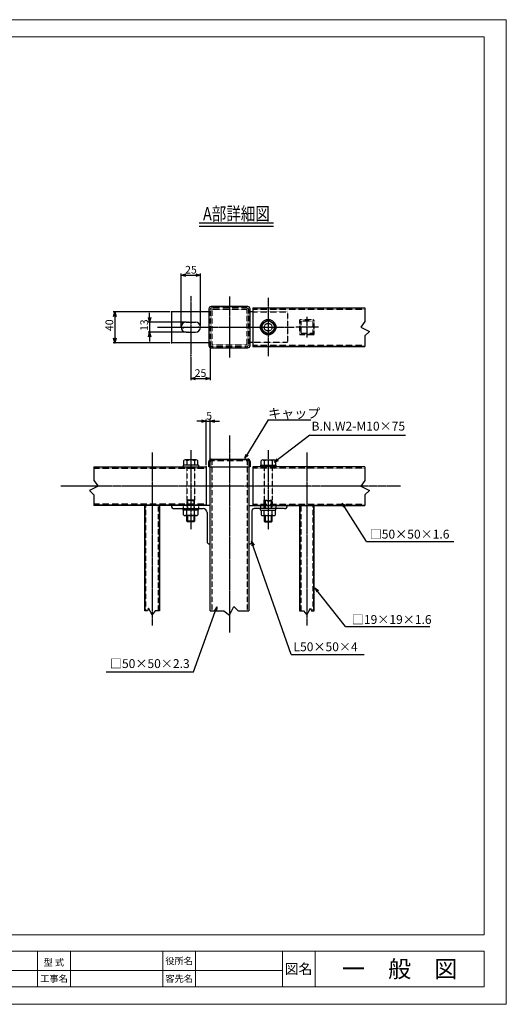
# Model space of a CAD drawing. Units: millimetres. Extents: x 0 to 12600, y 0 to 8910.
# Drawn here: x 8202 to 12600, y 0 to 8910 of the extents above; entities that cross this region are included whole.
import ezdxf
from ezdxf.enums import TextEntityAlignment as Align

# ---------------------------------------------------------------- set-up
doc = ezdxf.new("R2010")
doc.units = ezdxf.units.MM
doc.linetypes.add('CENTER2_21', pattern=[1.125, 0.75, -0.125, 0.125, -0.125])
doc.linetypes.add('DASHED2_27', pattern=[0.375, 0.25, -0.125])
for name, color, linetype in [('_0-0_0', 7, 'Continuous'), ('_0-1_LEVEL001', 7, 'Continuous'), ('_0-2_中心線', 7, 'Continuous'), ('_0-6_LEVEL007', 7, 'Continuous'), ('_0-8_寸法', 7, 'Continuous'), ('_0-a_Defpoints', 7, 'Continuous'), ('_0-E_寸法___4', 7, 'Continuous'), ('タイトル', 7, 'Continuous'), ('タイトル @ 30', 7, 'Continuous')]:
    doc.layers.add(name, color=color, linetype=linetype)
doc.layers.add('C-TTL', color=7, linetype='Continuous', lineweight=20)
doc.layers.add('C-TTL-FRAM', color=7, linetype='Continuous', lineweight=13)
doc.layers.add('WORK', color=241, linetype='Continuous', lineweight=9, plot=False)
doc.styles.get("Standard").update_dxf_attribs({"font": 'arial.ttf'})
doc.styles.add('全角', font='MS UI Gothic.ttf')
doc.styles.add('異尺度', font='extslim2.shx', dxfattribs={"width": 0.8, "bigfont": 'extfont2.shx'})

# ---------------------------------------------------------------- blocks, each defined once
blk = doc.blocks.new('-000-_OPEN30')
at = {"layer": '_0-0_0', "color": 7, "linetype": 'Continuous'}
for p, q in [((-1, 0.27), (0, 0)), ((0, 0), (-1, -0.27)), ((0, 0), (-1, 0))]:
    blk.add_line(p, q, dxfattribs=at)
blk = doc.blocks.new('-005-_D36')
at = {"layer": '_0-8_寸法', "color": 7, "linetype": 'Continuous'}
for p, q in [((28340.4, 6820.2), (28334.4, 6820.2)), ((28346.4, 6763.1), (28346.4, 6822.2)), ((28346.4, 6820.2), (28351.4, 6820.2)), ((28351.4, 6770.1), (28351.4, 6822.2)), ((28357.4, 6820.2), (28363.4, 6820.2))]:
    blk.add_line(p, q, dxfattribs=at)
at = {"layer": '_0-a_Defpoints', "color": 7}
for p in [(28351.4, 6820.2), (28346.4, 6761.1), (28351.4, 6768.1)]:
    blk.add_point(p, dxfattribs=at)
at = {"layer": '_0-8_寸法', "xscale": 6, "yscale": 6}
blk.add_blockref('-000-_OPEN30', (28346.4, 6820.2), dxfattribs=at)
at = {"layer": '_0-8_寸法', "xscale": 6, "yscale": 6, "rotation": 180}
blk.add_blockref('-000-_OPEN30', (28351.4, 6820.2), dxfattribs=at)
at = {"layer": '_0-8_寸法', "color": 7}
blk.add_text('5', height=10, dxfattribs=at).set_placement((28346.4, 6822.2))
blk = doc.blocks.new('-003-_D34')
at = {"layer": '_0-8_寸法', "color": 7, "linetype": 'Continuous'}
for p, q in [((28299.4, 6961.6), (28226.3, 6961.6)), ((28228.3, 6955.6), (28228.3, 6927.6)), ((28299.4, 6921.6), (28226.3, 6921.6))]:
    blk.add_line(p, q, dxfattribs=at)
at = {"layer": '_0-a_Defpoints', "color": 7}
for p in [(28301.4, 6961.6), (28228.3, 6921.6), (28301.4, 6921.6)]:
    blk.add_point(p, dxfattribs=at)
at = {"layer": '_0-8_寸法', "xscale": 6, "yscale": 6}
for p, rotation in [((28228.3, 6961.6), 90), ((28228.3, 6921.6), 270)]:
    blk.add_blockref('-000-_OPEN30', p, dxfattribs=dict(at, rotation=rotation))
at = {"layer": '_0-8_寸法', "color": 7}
blk.add_text('40', height=10, rotation=90, dxfattribs=at).set_placement((28226.3, 6936.6))
blk = doc.blocks.new('-002-_D33')
at = {"layer": '_0-8_寸法', "color": 7, "linetype": 'Continuous'}
for p, q in [((28268.3, 6954.1), (28268.3, 6960.1)), ((28315.9, 6948.1), (28266.3, 6948.1)), ((28268.3, 6948.1), (28268.3, 6935.1)), ((28315.9, 6935.1), (28266.3, 6935.1)), ((28268.3, 6929.1), (28268.3, 6923.1))]:
    blk.add_line(p, q, dxfattribs=at)
at = {"layer": '_0-a_Defpoints', "color": 7}
for p in [(28317.9, 6948.1), (28268.3, 6935.1), (28317.9, 6935.1)]:
    blk.add_point(p, dxfattribs=at)
at = {"layer": '_0-8_寸法', "xscale": 6, "yscale": 6}
for p, rotation in [((28268.3, 6948.1), 270), ((28268.3, 6935.1), 90)]:
    blk.add_blockref('-000-_OPEN30', p, dxfattribs=dict(at, rotation=rotation))
at = {"layer": '_0-8_寸法', "color": 7}
blk.add_text('13', height=10, rotation=90, dxfattribs=at).set_placement((28266.3, 6936.6))

msp = doc.modelspace()

# ---------------------------------------------------------------- linework, layer by layer
at = {"layer": '_0-0_0', "color": 7, "linetype": 'Continuous'}
for p, q in [((10447.8, 5288.4), (10237.3, 4940.7)), ((10447.8, 5288.4), (10831.8, 5288.4)), ((10825.4, 5149.8), (10504.4, 4904.6)), ((10825.4, 5149.8), (11688.3, 5149.8)), ((10237.3, 4940.7), (10248.4, 4979.1)), ((10237.3, 4940.7), (10266.1, 4968.4)), ((10504.4, 4904.6), (10528.8, 4936.3)), ((10504.4, 4904.6), (10541.4, 4919.8)), ((11117.2, 4536.3), (11128.9, 4498.1)), ((11117.2, 4536.3), (11146.5, 4509.1)), ((11335.3, 4188.7), (11117.2, 4536.3)), ((10297, 4188.1), (10300.1, 4148.2)), ((10297, 4188.1), (10319.6, 4155)), ((10655.2, 3166.4), (10297, 4188.1)), ((11335.3, 4188.7), (12126.5, 4188.7)), ((10870.5, 3769.8), (10886.2, 3733)), ((10870.5, 3769.8), (10902.5, 3745.8)), ((11145.5, 3420), (10870.5, 3769.8)), ((9773.9, 3008.1), (9984.5, 3597.7)), ((9984.5, 3597.7), (9961.8, 3564.8)), ((9984.5, 3597.7), (9981.3, 3557.9)), ((11145.5, 3420), (11909.1, 3420)), ((10655.2, 3166.4), (11315.5, 3166.4)), ((8983.8, 3008.3), (9773.9, 3008.1))]:
    msp.add_line(p, q, dxfattribs=at)
at = {"layer": '_0-1_LEVEL001', "color": 7, "linetype": 'Continuous'}
for p, q in [((9911.5, 6267.4), (9572.7, 6267.4)), ((9572.7, 6267.4), (9572.7, 5987.4)), ((9911.5, 6292.6), (9911.5, 5962.2)), ((10262.9, 6313.6), (9932.5, 6313.6)), ((10283.9, 5962.2), (10283.9, 6292.6)), ((10307.7, 6267.4), (10283.9, 6267.4)), ((10307.7, 6302.4), (11322.7, 6302.4)), ((10307.7, 6302.4), (10307.7, 5952.4)), ((11322.7, 6302.4), (11322.7, 6179.4)), ((9705.7, 6172.9), (9789.7, 6172.9)), ((10391.6, 6159.7), (10447.7, 6192.1)), ((10391.6, 6095), (10391.6, 6159.7)), ((10447.7, 6192.1), (10503.8, 6159.7)), ((10503.8, 6159.7), (10503.8, 6095)), ((11322.7, 6179.4), (11284, 6127.4)), ((9705.7, 6081.9), (9789.7, 6081.9)), ((10447.7, 6062.6), (10391.6, 6095)), ((10503.8, 6095), (10447.7, 6062.6)), ((11284, 6127.4), (11362.1, 6087.7)), ((11362.1, 6087.7), (11322.7, 6048.6)), ((9572.7, 5987.4), (9911.5, 5987.4)), ((10307.7, 5987.4), (10283.9, 5987.4)), ((11322.7, 6048.6), (11322.7, 5952.4)), ((9932.5, 5941.2), (10262.9, 5941.2)), ((10307.7, 5952.4), (11322.7, 5952.4)), ((9911.5, 4863.4), (9911.5, 4912.4)), ((9932.5, 4933.4), (10262.9, 4933.4)), ((10283.9, 4912.4), (10283.9, 4863.4)), ((8872.7, 4863.4), (8872.7, 4740.5)), ((8872.7, 4863.4), (9887.7, 4863.4)), ((9887.7, 4863.4), (9887.7, 4513.4)), ((9922.7, 4863.4), (9911.5, 4863.4)), ((9922.7, 3560.1), (9922.7, 4863.4)), ((9922.7, 4863.4), (10272.7, 4863.4)), ((10283.9, 4863.4), (10272.7, 4863.4)), ((10272.7, 4863.4), (10272.7, 3560.1)), ((10307.7, 4863.4), (10307.7, 4513.4)), ((11322.7, 4863.4), (10307.7, 4863.4)), ((11322.7, 4863.4), (11322.7, 4740.5)), ((8872.7, 4740.5), (8911.4, 4688.4)), ((11322.7, 4740.5), (11284, 4688.4)), ((8911.4, 4688.4), (8833.2, 4648.7)), ((8833.2, 4648.7), (8872.7, 4609.7)), ((11284, 4688.4), (11362.1, 4648.7)), ((11362.1, 4648.7), (11322.7, 4609.7)), ((8872.7, 4609.7), (8872.7, 4513.4)), ((11322.7, 4609.7), (11322.7, 4513.4)), ((9887.7, 4513.4), (8872.7, 4513.4)), ((9331.2, 3560.1), (9331.2, 4513.4)), ((9464.2, 4513.4), (9464.2, 3560.1)), ((9600.7, 4485.4), (9859.7, 4485.4)), ((9677.7, 4485.4), (9817.7, 4485.4)), ((9922.7, 4513.4), (9887.7, 4513.4)), ((10272.7, 4513.4), (10307.7, 4513.4)), ((10300.7, 4464.4), (10300.7, 4191.4)), ((10307.7, 4513.4), (11322.7, 4513.4)), ((10594.7, 4485.4), (10321.7, 4485.4)), ((10517.7, 4485.4), (10377.7, 4485.4)), ((10731.2, 4513.4), (10731.2, 3560.1)), ((10864.2, 3560.1), (10864.2, 4513.4)), ((9894.7, 4450.4), (9894.7, 4191.4)), ((9365.5, 3585.4), (9356.1, 3560.1)), ((9397.7, 3525.4), (9365.5, 3585.4)), ((10097.7, 3521.4), (10137.4, 3599.5)), ((10137.4, 3599.5), (10176.4, 3560.1)), ((10797.7, 3525.4), (10829.9, 3585.4)), ((10829.9, 3585.4), (10839.2, 3560.1)), ((9356.1, 3560.1), (9331.2, 3560.1)), ((9427, 3560.1), (9397.7, 3525.4)), ((9464.2, 3560.1), (9427, 3560.1)), ((9922.7, 3560.1), (10045.6, 3560.1)), ((10045.6, 3560.1), (10097.7, 3521.4)), ((10176.4, 3560.1), (10272.7, 3560.1)), ((10731.2, 3560.1), (10768.4, 3560.1)), ((10768.4, 3560.1), (10797.7, 3525.4)), ((10839.2, 3560.1), (10864.2, 3560.1))]:
    msp.add_line(p, q, dxfattribs=at)
at = {"layer": '_0-1_LEVEL001', "color": 3, "linetype": 'DASHED2_27'}
for p, q in [((9911.5, 6267.4), (9922.7, 6267.4)), ((9922.7, 6281.4), (9922.7, 5973.4)), ((9938.8, 6281.4), (9938.8, 5973.4)), ((10251.7, 6302.4), (9943.7, 6302.4)), ((10251.7, 6286.3), (9943.7, 6286.3)), ((10256.6, 5973.4), (10256.6, 6281.4)), ((10272.7, 5973.4), (10272.7, 6281.4)), ((10272.7, 6267.4), (10283.9, 6267.4)), ((10307.7, 6291.2), (11322.7, 6291.2)), ((10307.7, 6267.4), (10622.7, 6267.4)), ((10622.7, 6267.4), (10622.7, 5987.4)), ((10731.2, 6186.9), (10731.2, 6067.9)), ((10857.2, 6193.9), (10738.2, 6193.9)), ((10742.4, 6182.7), (10742.4, 6072.1)), ((10853, 6182.7), (10742.4, 6182.7)), ((10853, 6072.1), (10853, 6182.7)), ((10864.2, 6067.9), (10864.2, 6186.9)), ((10738.2, 6060.9), (10857.2, 6060.9)), ((10742.4, 6072.1), (10853, 6072.1)), ((9911.5, 5987.4), (9922.7, 5987.4)), ((10272.7, 5987.4), (10283.9, 5987.4)), ((10622.7, 5987.4), (10307.7, 5987.4)), ((9943.7, 5968.5), (10251.7, 5968.5)), ((9943.7, 5952.4), (10251.7, 5952.4)), ((10307.7, 5963.6), (11322.7, 5963.6)), ((9922.7, 4863.4), (9922.7, 4912.4)), ((9932.5, 4922.2), (10262.9, 4922.2)), ((9938.8, 4922.2), (9938.8, 3560.1)), ((10256.6, 4922.2), (10256.6, 3560.1)), ((10272.7, 4912.4), (10272.7, 4863.4)), ((8872.7, 4852.2), (9887.7, 4852.2)), ((9712.7, 4863.4), (9712.7, 4562.4)), ((9782.7, 4863.4), (9782.7, 4562.4)), ((11322.7, 4852.2), (10307.7, 4852.2)), ((10412.7, 4863.4), (10412.7, 4562.4)), ((10482.7, 4863.4), (10482.7, 4562.4)), ((9712.7, 4562.4), (9712.7, 4485.4)), ((9719.7, 4555.4), (9712.7, 4562.4)), ((9782.7, 4562.4), (9712.7, 4562.4)), ((9719.7, 4555.4), (9719.7, 4485.4)), ((9775.7, 4555.4), (9719.7, 4555.4)), ((9782.7, 4562.4), (9775.7, 4555.4)), ((9775.7, 4555.4), (9775.7, 4485.4)), ((9782.7, 4485.4), (9782.7, 4562.4)), ((10412.7, 4562.4), (10482.7, 4562.4)), ((10412.7, 4485.4), (10412.7, 4562.4)), ((10412.7, 4562.4), (10419.7, 4555.4)), ((10419.7, 4555.4), (10419.7, 4485.4)), ((10419.7, 4555.4), (10475.7, 4555.4)), ((10475.7, 4555.4), (10482.7, 4562.4)), ((10475.7, 4555.4), (10475.7, 4485.4)), ((10482.7, 4562.4), (10482.7, 4485.4)), ((9887.7, 4524.6), (8872.7, 4524.6)), ((9342.4, 3560.1), (9342.4, 4513.4)), ((9453, 4513.4), (9453, 3560.1)), ((9677.7, 4513.4), (9677.7, 4485.4)), ((9817.7, 4513.4), (9817.7, 4485.4)), ((10307.7, 4524.6), (11322.7, 4524.6)), ((10377.7, 4513.4), (10377.7, 4485.4)), ((10517.7, 4513.4), (10517.7, 4485.4)), ((10742.4, 4513.4), (10742.4, 3560.1)), ((10853, 3560.1), (10853, 4513.4))]:
    msp.add_line(p, q, dxfattribs=at)
at = {"layer": '_0-1_LEVEL001', "color": 7, "linetype": 'Continuous'}
for radius in [70, 56.1]:
    msp.add_circle((10447.7, 6127.4), radius, dxfattribs=at)
at = {"layer": '_0-1_LEVEL001', "color": 3, "linetype": 'DASHED2_27'}
msp.add_circle((10447.7, 6127.4), 35, dxfattribs=at)
at = {"layer": '_0-1_LEVEL001', "color": 7, "linetype": 'Continuous'}
for centre, radius, start, end in [((9932.5, 6292.6), 21, 90, 180), ((10262.9, 6292.6), 21, 0, 90), ((9705.7, 6127.4), 45.5, 90, 270), ((9789.7, 6127.4), 45.5, 270, 90), ((9932.5, 5962.2), 21, 180, 270), ((10262.9, 5962.2), 21, 270, 0), ((9932.5, 4912.4), 21, 90, 180), ((10262.9, 4912.4), 21, 0, 90), ((9600.7, 4513.4), 28, 180, 270), ((9859.7, 4450.4), 35, 0, 90), ((10321.7, 4464.4), 21, 90, 180), ((10594.7, 4513.4), 28, 270, 0), ((9922.7, 4191.4), 28, 180, 270), ((10272.7, 4191.4), 28, 270, 0)]:
    msp.add_arc(centre, radius, start, end, dxfattribs=at)
at = {"layer": '_0-1_LEVEL001', "color": 3, "linetype": 'DASHED2_27'}
for centre, radius, start, end in [((9943.7, 6281.4), 21, 90, 180), ((9943.7, 6281.4), 4.9, 90.004, 179.996), ((10251.7, 6281.4), 21, 0, 90), ((10251.7, 6281.4), 4.9, 0.004, 89.996), ((10738.2, 6186.9), 7, 90, 180), ((10857.2, 6186.9), 7, 0, 90), ((10738.2, 6067.9), 7, 180, 270), ((10857.2, 6067.9), 7, 270, 0), ((9943.7, 5973.4), 21, 180, 270), ((9943.7, 5973.4), 4.9, 180.004, 269.996), ((10251.7, 5973.4), 4.9, 270.004, 359.996), ((10251.7, 5973.4), 21, 270, 0), ((9932.5, 4912.4), 9.8, 90.004, 180.001), ((10262.9, 4912.4), 9.8, 359.999, 90.001)]:
    msp.add_arc(centre, radius, start, end, dxfattribs=at)
at = {"layer": '_0-2_中心線', "color": 2, "linetype": 'CENTER2_21'}
for p, q in [((9747.7, 6410.5), (9747.7, 5869.1)), ((10097.7, 6404.5), (10097.7, 5854.3)), ((10447.7, 6394.1), (10447.7, 5865.2)), ((10797.7, 6221.4), (10797.7, 6033.1)), ((9448.4, 6127.4), (10681.9, 6127.4)), ((10903.7, 6127.4), (10696.9, 6127.4)), ((10097.7, 5146.4), (10097.7, 3365.6)), ((9397.7, 4993.5), (9397.7, 3426.5)), ((9747.7, 5015.6), (9747.7, 4297.5)), ((10447.7, 5015.6), (10447.7, 4297.5)), ((10797.7, 4993.5), (10797.7, 3426.5)), ((11643.2, 4688.4), (8571.8, 4688.4))]:
    msp.add_line(p, q, dxfattribs=at)
at = {"layer": '_0-6_LEVEL007', "color": 7, "linetype": 'Continuous'}
for p, q in [((9682.9, 4919.4), (9682.9, 4877.4)), ((9797.6, 4926.4), (9697.8, 4926.4)), ((9712.7, 4919.4), (9712.7, 4877.4)), ((9782.7, 4919.4), (9782.7, 4877.4)), ((9812.4, 4877.4), (9812.4, 4919.4)), ((10382.9, 4877.4), (10382.9, 4919.4)), ((10397.8, 4926.4), (10497.6, 4926.4)), ((10412.7, 4919.4), (10412.7, 4877.4)), ((10482.7, 4919.4), (10482.7, 4877.4)), ((10512.4, 4919.4), (10512.4, 4877.4)), ((9677.7, 4877.4), (9677.7, 4863.4)), ((9817.7, 4877.4), (9677.7, 4877.4)), ((9817.7, 4877.4), (9817.7, 4863.4)), ((10377.7, 4877.4), (10517.7, 4877.4)), ((10377.7, 4877.4), (10377.7, 4863.4)), ((10517.7, 4877.4), (10517.7, 4863.4)), ((9677.7, 4471.4), (9677.7, 4485.4)), ((9817.7, 4471.4), (9677.7, 4471.4)), ((9682.9, 4429.4), (9682.9, 4471.4)), ((9712.7, 4429.4), (9712.7, 4471.4)), ((9782.7, 4429.4), (9782.7, 4471.4)), ((9812.4, 4471.4), (9812.4, 4429.4)), ((9817.7, 4471.4), (9817.7, 4485.4)), ((10377.7, 4471.4), (10377.7, 4485.4)), ((10377.7, 4471.4), (10517.7, 4471.4)), ((10382.9, 4471.4), (10382.9, 4429.4)), ((10412.7, 4429.4), (10412.7, 4471.4)), ((10482.7, 4429.4), (10482.7, 4471.4)), ((10512.4, 4429.4), (10512.4, 4471.4)), ((10517.7, 4471.4), (10517.7, 4485.4)), ((9797.6, 4422.4), (9697.8, 4422.4)), ((9712.7, 4373.4), (9712.7, 4422.4)), ((9782.7, 4373.4), (9712.7, 4373.4)), ((9719.7, 4366.4), (9712.7, 4373.4)), ((9719.7, 4422.4), (9719.7, 4366.4)), ((9775.7, 4366.4), (9719.7, 4366.4)), ((9775.7, 4422.4), (9775.7, 4366.4)), ((9782.7, 4373.4), (9775.7, 4366.4)), ((9782.7, 4422.4), (9782.7, 4373.4)), ((10397.8, 4422.4), (10497.6, 4422.4)), ((10412.7, 4422.4), (10412.7, 4373.4)), ((10412.7, 4373.4), (10419.7, 4366.4)), ((10412.7, 4373.4), (10482.7, 4373.4)), ((10419.7, 4422.4), (10419.7, 4366.4)), ((10419.7, 4366.4), (10475.7, 4366.4)), ((10475.7, 4422.4), (10475.7, 4366.4)), ((10475.7, 4366.4), (10482.7, 4373.4)), ((10482.7, 4373.4), (10482.7, 4422.4))]:
    msp.add_line(p, q, dxfattribs=at)
for centre, radius, start, end in [((9697.8, 4907.1), 19.3, 39.59775, 140.40225), ((9747.7, 4835.4), 91, 67.38014, 112.61986), ((9797.6, 4907.1), 19.3, 39.59775, 140.40225), ((10397.8, 4907.1), 19.3, 39.59775, 140.40225), ((10447.7, 4835.4), 91, 67.38014, 112.61986), ((10497.6, 4907.1), 19.3, 39.59775, 140.40225), ((9697.8, 4441.7), 19.3, 219.59775, 320.40225), ((9747.7, 4513.4), 91, 247.38014, 292.61986), ((9797.6, 4441.7), 19.3, 219.59775, 320.40225), ((10397.8, 4441.7), 19.3, 219.59775, 320.40225), ((10447.7, 4513.4), 91, 247.38014, 292.61986), ((10497.6, 4441.7), 19.3, 219.59775, 320.40225)]:
    msp.add_arc(centre, radius, start, end, dxfattribs=at)
at = {"layer": '_0-8_寸法', "color": 7, "linetype": 'Continuous'}
for p, q in [((9660.7, 6134.3), (9660.7, 6612.4)), ((9702.7, 6598.4), (9793.2, 6598.4)), ((9835.2, 6141.4), (9835.2, 6612.4)), ((9922.7, 5959.4), (9922.7, 5648.9)), ((9747.7, 5855.1), (9747.7, 5648.9)), ((9754.7, 5662.9), (9880.7, 5662.9))]:
    msp.add_line(p, q, dxfattribs=at)
at = {"layer": '_0-a_Defpoints', "color": 7}
for p in [(9817.7, 6598.4), (9678.2, 6120.3), (9817.7, 6127.4), (9922.7, 5973.4), (9747.7, 5869.1), (9922.7, 5662.9)]:
    msp.add_point(p, dxfattribs=at)
at = {"layer": 'C-TTL', "linetype": 'Continuous'}
msp.add_lwpolyline([(12400, 8754.7), (12400, 630.1), (200, 630.1), (200, 8754.7)], close=True, dxfattribs=at)
at = {"layer": 'C-TTL-FRAM', "linetype": 'Continuous'}
for p, q in [((12400, 480.5), (3013.5, 480.5)), ((12400, 480.5), (12400, 159.5)), ((3013.5, 159.5), (12400, 159.5))]:
    msp.add_line(p, q, dxfattribs=at)
at = {"layer": 'C-TTL-FRAM'}
for p, q in [((8363.1, 480.5), (8363.1, 159.5)), ((8660.8, 480.5), (8660.8, 159.5)), ((9494.2, 480.5), (9494.2, 159.5)), ((9791.9, 480.5), (9791.9, 159.5)), ((10576.8, 480.5), (10576.8, 159.5)), ((10871.1, 480.5), (10871.1, 159.5)), ((7232, 306), (10576.8, 306))]:
    msp.add_line(p, q, dxfattribs=at)
at = {"layer": 'WORK'}
msp.add_lwpolyline([(0, 0), (12600, 0), (12600, 8910), (0, 8910)], close=True, dxfattribs=at)
at = {"layer": 'タイトル', "color": 7, "linetype": 'Continuous'}
for p, q in [((9824.8, 7071.3), (10495.7, 7071.3)), ((9824.8, 7041.3), (10495.7, 7041.3))]:
    msp.add_line(p, q, dxfattribs=at)

# ---------------------------------------------------------------- block references
at = {"layer": '_0-8_寸法', "xscale": 42, "yscale": 42, "rotation": 180}
for p in [(9660.7, 6598.4), (9747.7, 5662.9)]:
    msp.add_blockref('-000-_OPEN30', p, dxfattribs=at)
at = {"layer": '_0-8_寸法', "xscale": 42, "yscale": 42}
for p in [(9835.2, 6598.4), (9922.7, 5662.9)]:
    msp.add_blockref('-000-_OPEN30', p, dxfattribs=at)
at = {"layer": '_0-E_寸法___4', "xscale": 7, "yscale": 7}
for name, p in [('-003-_D34', (-188537.2, -42464.1)), ('-002-_D33', (-188502.2, -42464.1)), ('-005-_D36', (-188537.2, -42464.1))]:
    msp.add_blockref(name, p, dxfattribs=at)

# ---------------------------------------------------------------- texts
at = {"layer": '_0-0_0', "color": 7, "style": '全角'}
for s, height, p in [('キャップ', 86.4, (10447, 5304.1)), ('□50×50×1.6', 80, (11365.2, 4214.5)), ('□19×19×1.6', 80, (11203.6, 3442.1)), ('L50×50×4', 80, (10676.3, 3195.3)), ('□50×50×2.3', 80, (9016.8, 3043.1))]:
    msp.add_text(s, height=height, dxfattribs=at).set_placement(p)
at = {"layer": '_0-0_0', "color": 7}
msp.add_text('B.N.W2-M10×75', height=80, dxfattribs=at).set_placement((10839.5, 5191.7))
at = {"layer": '_0-8_寸法', "color": 7}
for p in [(9696.4, 6612.4), (9782.7, 5676.9)]:
    msp.add_text('25', height=70, dxfattribs=at).set_placement(p)
at = {"layer": 'C-TTL-FRAM'}
for s, height, p in [('型 式', 61.16, (8511.1, 379.4)), ('役所名', 61.16, (9643, 393.2)), ('図名', 91.73, (10722.3, 320)), ('一\u3000般\u3000図', 152.89, (11635.6, 320)), ('工事名', 61.16, (8511.9, 232.7)), ('客先名', 61.16, (9643, 232.7))]:
    msp.add_text(s, height=height, dxfattribs=at).set_placement(p, align=Align.MIDDLE_CENTER)
at = {"layer": 'タイトル @ 30', "color": 1, "style": '異尺度', "width": 0.8}
msp.add_text('A部詳細図', height=120, dxfattribs=at).set_placement((10160.2, 7093.9), align=Align.CENTER)

doc.saveas('drawing.dxf')
